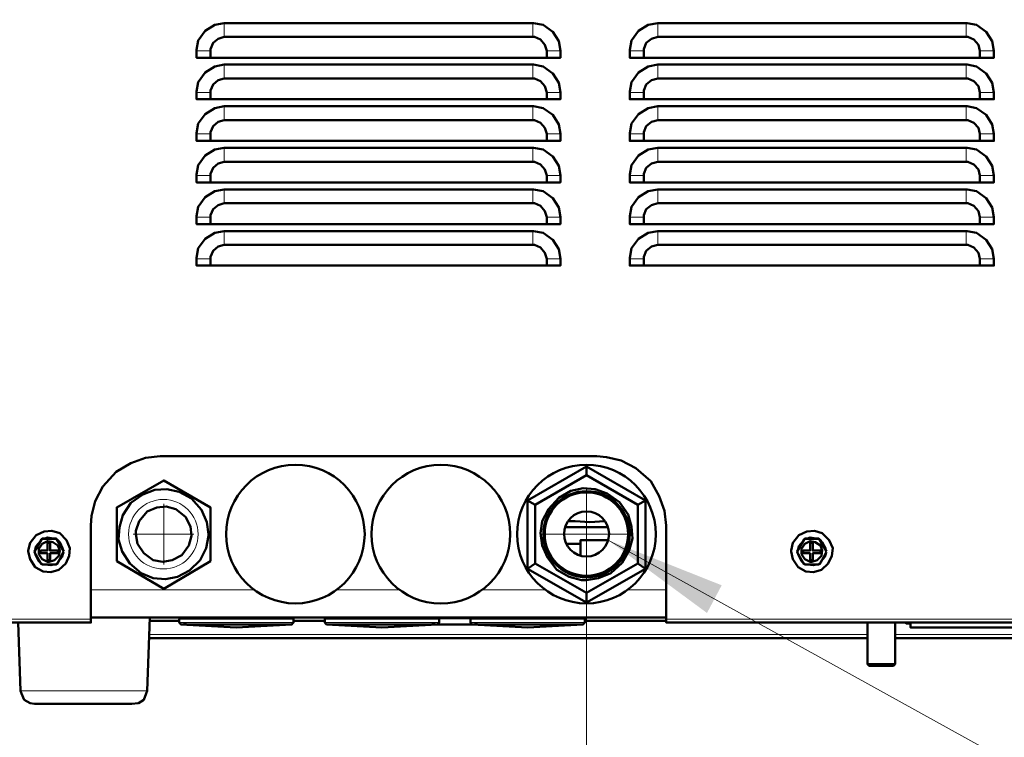
# Model space of a CAD drawing. Units: inches. Extents: x -774 to 4977, y -1912 to 2096.
# Drawn here: x 2461 to 2746, y 558 to 766 of the extents above; entities that cross this region are included whole.
import ezdxf

# ---------------------------------------------------------------- set-up
doc = ezdxf.new("R2010")
doc.units = ezdxf.units.IN
doc.layers.add('PDF2_ジオメトリ', color=7, linetype='Continuous')
doc.layers.add('PDF2_ソリッド塗り潰し', color=7, linetype='Continuous')

msp = doc.modelspace()

# ---------------------------------------------------------------- linework, layer by layer
at = {"layer": 'PDF2_ジオメトリ', "lineweight": 9}
for points in [[(2455.97, 1278.71), (2455.97, 592.36), (2482.05, 592.36)], [(2648.36, 592.36), (2924.9, 592.36), (2924.9, 1278.71)], [(2520.6, 760.69), (2520.6, 764.66)], [(2609.77, 760.69), (2609.77, 764.66)], [(2645.87, 760.69), (2645.87, 764.66)], [(2734.99, 760.69), (2734.99, 764.66)], [(2512.59, 756.66), (2516.62, 756.66)], [(2613.8, 756.66), (2617.77, 756.66)], [(2641.84, 756.66), (2637.81, 756.66)], [(2743.05, 756.66), (2739.02, 756.66)], [(2520.6, 748.65), (2520.6, 752.68)], [(2609.77, 748.65), (2609.77, 752.68)], [(2645.87, 752.68), (2645.87, 748.65)], [(2734.99, 748.65), (2734.99, 752.68)], [(2512.59, 744.62), (2516.62, 744.62)], [(2613.8, 744.62), (2617.77, 744.62)], [(2641.84, 744.62), (2637.81, 744.62)], [(2739.02, 744.62), (2743.05, 744.62)], [(2520.6, 740.65), (2520.6, 736.62)], [(2609.77, 740.65), (2609.77, 736.62)], [(2645.87, 736.62), (2645.87, 740.65)], [(2734.99, 736.62), (2734.99, 740.65)], [(2516.62, 732.64), (2512.59, 732.64)], [(2613.8, 732.64), (2617.77, 732.64)], [(2641.84, 732.64), (2637.81, 732.64)], [(2739.02, 732.64), (2743.05, 732.64)], [(2520.6, 724.58), (2520.6, 728.61)], [(2609.77, 728.61), (2609.77, 724.58)], [(2645.87, 728.61), (2645.87, 724.58)], [(2734.99, 724.58), (2734.99, 728.61)], [(2516.62, 720.61), (2512.59, 720.61)], [(2617.77, 720.61), (2613.8, 720.61)], [(2637.81, 720.61), (2641.84, 720.61)], [(2743.05, 720.61), (2739.02, 720.61)], [(2520.6, 716.58), (2520.6, 712.6)], [(2609.77, 716.58), (2609.77, 712.6)], [(2645.87, 712.6), (2645.87, 716.58)], [(2734.99, 712.6), (2734.99, 716.58)], [(2516.62, 708.57), (2512.59, 708.57)], [(2617.77, 708.57), (2613.8, 708.57)], [(2641.84, 708.57), (2637.81, 708.57)], [(2739.02, 708.57), (2743.05, 708.57)], [(2520.6, 704.54), (2520.6, 700.57)], [(2609.77, 704.54), (2609.77, 700.57)], [(2645.87, 704.54), (2645.87, 700.57)], [(2734.99, 700.57), (2734.99, 704.54)], [(2512.59, 696.54), (2516.62, 696.54)], [(2617.77, 696.54), (2613.8, 696.54)], [(2637.81, 696.54), (2641.84, 696.54)], [(2739.02, 696.54), (2743.05, 696.54)], [(2625.3, 331.36), (2625.3, 603.6), (2625.3, 630.16)], [(2503.1, 608.11), (2503.1, 625.65)], [(2472.03, 615.63), (2472.03, 615.37), (2468, 615.37), (2465.78, 611.87)], [(2468, 615.63), (2468, 615.37), (2467.74, 615.37)], [(2474.26, 611.87), (2473.99, 611.87), (2472.03, 615.37), (2472.24, 615.37)], [(2511.85, 616.91), (2494.3, 616.91)], [(2612.05, 616.91), (2638.56, 616.91)], [(2692.44, 615.63), (2692.44, 615.37), (2688.44, 615.37), (2686.18, 611.87)], [(2688.44, 615.63), (2688.44, 615.37), (2688.2, 615.37)], [(2694.7, 611.87), (2694.45, 611.87), (2692.44, 615.37), (2692.69, 615.37)], [(2465.78, 611.66), (2465.78, 611.87), (2468, 608.11), (2467.74, 608.11)], [(2465.78, 611.87), (2465.78, 611.87)], [(2468, 608.11), (2472.03, 608.11), (2473.99, 611.87), (2474.26, 611.66)], [(2686.18, 611.66), (2686.18, 611.87), (2688.44, 608.11), (2688.2, 608.11)], [(2686.18, 611.87), (2686.18, 611.87)], [(2688.44, 608.11), (2692.44, 608.11), (2694.45, 611.87), (2694.7, 611.66)], [(2468, 608.11), (2468, 608.11)], [(2472.03, 608.11), (2472.24, 608.11)], [(2472.03, 608.11), (2472.03, 608.11)], [(2688.44, 608.11), (2688.44, 608.11)], [(2692.44, 608.11), (2692.69, 608.11)], [(2692.44, 608.11), (2692.44, 608.11)], [(2482.05, 600.84), (2529.4, 600.84)], [(2552.94, 600.84), (2571.44, 600.84)], [(2594.98, 600.84), (2613.53, 600.84)], [(2637.07, 600.84), (2648.36, 600.84)], [(2540.64, 592.36), (2519.85, 592.36), (2507.61, 592.36)], [(2582.73, 592.36), (2549.65, 592.36)], [(2624.82, 592.36), (2604.04, 592.36), (2591.74, 592.36)], [(2507.61, 591.35), (2519.85, 591.35), (2540.64, 591.35)], [(2582.73, 591.35), (2549.65, 591.35)], [(2591.74, 591.35), (2604.04, 591.35), (2624.82, 591.35)], [(2718.98, 591.35), (2718.98, 591.09), (2718.73, 591.09)], [(2706.47, 587.85), (2499.81, 587.85), (2498.81, 587.85)], [(2706.47, 587.85), (2706.47, 587.85)], [(2772.6, 587.85), (2770.37, 587.85), (2716.97, 587.85), (2714.49, 587.85)], [(2461.75, 571.58), (2478.77, 571.58), (2498.33, 571.58)]]:
    msp.add_lwpolyline(points, dxfattribs=at)
at = {"layer": 'PDF2_ジオメトリ', "lineweight": 50}
for points in [[(2516.62, 756.66), (2516.62, 754.64), (2512.59, 754.64), (2512.59, 756.66), (2512.59, 756.92), (2513.07, 759.68), (2515.08, 762.44), (2517.84, 764.19), (2520.6, 764.66), (2609.77, 764.66), (2610.03, 764.66), (2612.79, 764.19), (2615.55, 762.17), (2617.3, 759.41), (2617.77, 756.66), (2617.77, 754.64), (2613.8, 754.64), (2613.8, 756.66), (2613.27, 758.41), (2612.05, 759.94), (2610.3, 760.69), (2609.77, 760.69), (2520.6, 760.69), (2518.85, 760.16), (2517.36, 758.94), (2516.62, 757.19)], [(2641.84, 756.66), (2641.84, 754.64), (2637.81, 754.64), (2637.81, 756.66), (2637.81, 756.92), (2638.34, 759.68), (2640.36, 762.44), (2643.12, 764.19), (2645.87, 764.66), (2734.99, 764.66), (2735.28, 764.66), (2738.03, 764.19), (2740.79, 762.17), (2742.52, 759.41), (2743.05, 756.66), (2743.05, 754.64), (2739.02, 754.64), (2739.02, 756.66), (2738.56, 758.41), (2737.29, 759.94), (2735.52, 760.69), (2734.99, 760.69), (2645.87, 760.69), (2644.07, 760.16), (2642.59, 758.94), (2641.84, 757.19)], [(2609.77, 748.65), (2520.6, 748.65), (2518.85, 748.17), (2517.36, 746.9), (2516.62, 745.15), (2516.62, 744.62), (2516.62, 742.66), (2512.59, 742.66), (2512.59, 744.62), (2512.59, 744.89), (2513.07, 747.64), (2515.08, 750.4), (2517.84, 752.15), (2520.6, 752.68), (2609.77, 752.68), (2610.03, 752.68), (2612.79, 752.15), (2615.55, 750.14), (2617.3, 747.38), (2617.77, 744.62), (2617.77, 742.66), (2613.8, 742.66), (2613.8, 744.62), (2613.27, 746.42), (2612.05, 747.91), (2610.3, 748.65)], [(2641.84, 744.62), (2641.84, 742.66), (2637.81, 742.66), (2637.81, 744.62), (2637.81, 744.89), (2638.34, 747.64), (2640.36, 750.4), (2643.12, 752.15), (2645.87, 752.68), (2734.99, 752.68), (2735.28, 752.68), (2738.03, 752.15), (2740.79, 750.14), (2742.52, 747.38), (2743.05, 744.62), (2743.05, 742.66), (2739.02, 742.66), (2739.02, 744.62), (2738.56, 746.42), (2737.29, 747.91), (2735.52, 748.65), (2734.99, 748.65), (2645.87, 748.65), (2644.07, 748.17), (2642.59, 746.9), (2641.84, 745.15)], [(2609.77, 740.65), (2520.6, 740.65), (2517.84, 740.12), (2515.08, 738.37), (2513.07, 735.61), (2512.59, 732.85), (2512.59, 732.64), (2512.59, 730.63), (2516.62, 730.63), (2516.62, 732.64), (2516.62, 733.12), (2517.36, 734.87), (2518.85, 736.14), (2520.6, 736.62), (2609.77, 736.62), (2610.3, 736.62), (2612.05, 735.87), (2613.27, 734.39), (2613.8, 732.64), (2613.8, 730.63), (2617.77, 730.63), (2617.77, 732.64), (2617.3, 735.4), (2615.55, 738.15), (2612.79, 740.12), (2610.03, 740.65)], [(2645.87, 740.65), (2643.12, 740.12), (2640.36, 738.37), (2638.34, 735.61), (2637.81, 732.85), (2637.81, 732.64), (2637.81, 730.63), (2641.84, 730.63), (2641.84, 732.64), (2641.84, 733.12), (2642.59, 734.87), (2644.07, 736.14), (2645.87, 736.62), (2734.99, 736.62), (2735.52, 736.62), (2737.29, 735.87), (2738.56, 734.39), (2739.02, 732.64), (2739.02, 730.63), (2743.05, 730.63), (2743.05, 732.64), (2742.52, 735.4), (2740.79, 738.15), (2738.03, 740.12), (2735.28, 740.65), (2734.99, 740.65)], [(2516.62, 720.61), (2516.62, 721.08), (2517.36, 722.83), (2518.85, 724.1), (2520.6, 724.58), (2609.77, 724.58), (2610.3, 724.58), (2612.05, 723.84), (2613.27, 722.36), (2613.8, 720.61), (2613.8, 718.59), (2617.77, 718.59), (2617.77, 720.61), (2617.3, 723.36), (2615.55, 726.12), (2612.79, 728.13), (2610.03, 728.61), (2609.77, 728.61), (2520.6, 728.61), (2517.84, 728.13), (2515.08, 726.38), (2513.07, 723.63), (2512.59, 720.87), (2512.59, 720.61), (2512.59, 718.59), (2516.62, 718.59)], [(2637.81, 720.61), (2637.81, 720.87), (2638.34, 723.63), (2640.36, 726.38), (2643.12, 728.13), (2645.87, 728.61), (2734.99, 728.61), (2735.28, 728.61), (2738.03, 728.13), (2740.79, 726.12), (2742.52, 723.36), (2743.05, 720.61), (2743.05, 718.59), (2739.02, 718.59), (2739.02, 720.61), (2738.56, 722.36), (2737.29, 723.84), (2735.52, 724.58), (2734.99, 724.58), (2645.87, 724.58), (2644.07, 724.1), (2642.59, 722.83), (2641.84, 721.08), (2641.84, 720.61), (2641.84, 718.59), (2637.81, 718.59)], [(2609.77, 712.6), (2520.6, 712.6), (2518.85, 712.07), (2517.36, 710.85), (2516.62, 709.1), (2516.62, 708.57), (2516.62, 706.56), (2512.59, 706.56), (2512.59, 708.57), (2512.59, 708.84), (2513.07, 711.59), (2515.08, 714.35), (2517.84, 716.1), (2520.6, 716.58), (2609.77, 716.58), (2610.03, 716.58), (2612.79, 716.1), (2615.55, 714.08), (2617.3, 711.33), (2617.77, 708.57), (2617.77, 706.56), (2613.8, 706.56), (2613.8, 708.57), (2613.27, 710.32), (2612.05, 711.86), (2610.3, 712.6)], [(2734.99, 716.58), (2735.28, 716.58), (2738.03, 716.1), (2740.79, 714.08), (2742.52, 711.33), (2743.05, 708.57), (2743.05, 706.56), (2739.02, 706.56), (2739.02, 708.57), (2738.56, 710.32), (2737.29, 711.86), (2735.52, 712.6), (2734.99, 712.6), (2645.87, 712.6), (2644.07, 712.07), (2642.59, 710.85), (2641.84, 709.1), (2641.84, 708.57), (2641.84, 706.56), (2637.81, 706.56), (2637.81, 708.57), (2637.81, 708.84), (2638.34, 711.59), (2640.36, 714.35), (2643.12, 716.1), (2645.87, 716.58)], [(2613.8, 696.54), (2613.27, 698.29), (2612.05, 699.82), (2610.3, 700.57), (2609.77, 700.57), (2520.6, 700.57), (2518.85, 700.04), (2517.36, 698.82), (2516.62, 697.07), (2516.62, 696.54), (2516.62, 694.57), (2512.59, 694.57), (2512.59, 696.54), (2512.59, 696.8), (2513.07, 699.56), (2515.08, 702.32), (2517.84, 704.06), (2520.6, 704.54), (2609.77, 704.54), (2610.03, 704.54), (2612.79, 704.06), (2615.55, 702.05), (2617.3, 699.29), (2617.77, 696.54), (2617.77, 694.57), (2613.8, 694.57)], [(2734.99, 704.54), (2735.28, 704.54), (2738.03, 704.06), (2740.79, 702.05), (2742.52, 699.29), (2743.05, 696.54), (2743.05, 694.57), (2739.02, 694.57), (2739.02, 696.54), (2738.56, 698.29), (2737.29, 699.82), (2735.52, 700.57), (2734.99, 700.57), (2645.87, 700.57), (2644.07, 700.04), (2642.59, 698.82), (2641.84, 697.07), (2641.84, 696.54), (2641.84, 694.57), (2637.81, 694.57), (2637.81, 696.54), (2637.81, 696.8), (2638.34, 699.56), (2640.36, 702.32), (2643.12, 704.06), (2645.87, 704.54)], [(2642.32, 626.66), (2625.3, 636.42), (2625.3, 633.92), (2640.09, 625.39)], [(2489.53, 609.11), (2503.1, 601.11), (2516.62, 609.11), (2516.62, 624.65), (2503.1, 632.44), (2489.53, 624.65)], [(2516.09, 616.91), (2515.61, 620.41), (2514.07, 623.9), (2511.11, 627.19), (2507.61, 629.15), (2504.05, 629.95), (2500.56, 629.68), (2497.06, 628.41), (2493.56, 625.92), (2491.28, 622.42), (2490.32, 618.92), (2490.06, 615.37), (2491.07, 611.87), (2493.29, 608.37), (2496.58, 605.61), (2500.08, 604.13), (2503.58, 603.86), (2507.08, 604.61), (2510.58, 606.36), (2513.6, 609.38), (2515.35, 612.88), (2516.09, 616.38)], [(2625.3, 603.6), (2628.8, 604.13), (2632.3, 605.61), (2635.59, 608.64), (2637.6, 612.14), (2638.56, 615.63), (2638.34, 619.13), (2637.34, 622.63), (2634.85, 626.18), (2631.29, 628.68), (2627.79, 629.95), (2624.29, 630.16), (2620.8, 629.42), (2617.3, 627.4), (2614.27, 624.17), (2612.53, 620.67), (2612.05, 617.17), (2612.53, 613.62), (2614.01, 610.12), (2616.77, 606.62), (2620.32, 604.61), (2623.82, 603.6)], [(2495.04, 616.91), (2495.57, 614.15), (2497.32, 611.39), (2500.08, 609.38), (2502.84, 608.9), (2505.59, 609.38), (2508.35, 610.86), (2510.36, 613.62), (2511.11, 616.38), (2510.84, 619.13), (2509.36, 621.89), (2506.6, 624.17), (2503.84, 624.91), (2501.09, 624.65), (2498.33, 623.43), (2496.05, 620.67), (2495.04, 617.91)], [(2463.97, 611.87), (2464.5, 609.64), (2465.99, 607.36), (2468.27, 606.14), (2470.5, 605.88), (2472.78, 606.62), (2474.79, 608.37), (2475.8, 610.65), (2476.01, 612.88), (2475, 615.16), (2473.04, 617.17), (2470.76, 617.91), (2468.53, 617.65), (2466.25, 616.64), (2464.5, 614.41), (2463.97, 612.14)], [(2684.41, 611.87), (2684.95, 609.64), (2686.43, 607.36), (2688.66, 606.14), (2690.95, 605.88), (2693.18, 606.62), (2695.19, 608.37), (2696.18, 610.65), (2696.47, 612.88), (2695.44, 615.16), (2693.43, 617.17), (2691.2, 617.91), (2688.94, 617.65), (2686.71, 616.64), (2684.95, 614.41), (2684.41, 612.14)], [(2470.02, 608.9), (2471.5, 609.38), (2472.78, 610.65), (2473.04, 612.14), (2472.51, 613.62), (2471.03, 614.63), (2469.49, 614.89), (2468, 614.15), (2467, 612.67), (2467, 611.13), (2468, 609.64), (2469.49, 608.9)], [(2690.42, 608.9), (2691.94, 609.38), (2693.18, 610.65), (2693.43, 612.14), (2692.97, 613.62), (2691.41, 614.63), (2689.93, 614.89), (2688.44, 614.15), (2687.45, 612.67), (2687.45, 611.13), (2688.44, 609.64), (2689.93, 608.9)], [(2470.28, 614.41), (2469.49, 614.41), (2469.49, 612.14), (2467.53, 612.14), (2467.53, 611.39), (2469.49, 611.39), (2469.49, 609.38), (2470.28, 609.38), (2470.28, 611.39), (2472.51, 611.39), (2472.51, 612.14), (2470.28, 612.14)], [(2690.67, 614.41), (2689.93, 614.41), (2689.93, 612.14), (2687.91, 612.14), (2687.91, 611.39), (2689.93, 611.39), (2689.93, 609.38), (2690.67, 609.38), (2690.67, 611.39), (2692.97, 611.39), (2692.97, 612.14), (2690.67, 612.14)], [(2625.3, 597.13), (2625.3, 599.89), (2610.51, 608.37), (2608.28, 606.89)], [(2508.08, 590.82), (2507.82, 591.09), (2507.61, 591.35), (2507.61, 592.36), (2507.82, 592.63), (2508.56, 592.84), (2519.85, 592.84), (2540.16, 592.84), (2540.37, 592.63), (2540.64, 592.36), (2540.64, 591.35), (2540.37, 591.09), (2540.16, 590.82), (2539.89, 590.82), (2539.63, 590.82), (2539.15, 590.82), (2538.89, 590.82), (2539.63, 590.82), (2540.16, 590.82), (2524.09, 589.87)], [(2591.74, 592.36), (2591.74, 591.35), (2592.01, 591.09), (2592.22, 590.82), (2608.28, 589.87), (2624.29, 590.82), (2624.56, 591.09), (2624.82, 591.35), (2624.82, 592.36), (2624.56, 592.63), (2624.29, 592.84), (2604.04, 592.84), (2592.75, 592.84), (2592.01, 592.63)], [(2508.56, 590.82), (2508.35, 590.82), (2508.08, 590.82), (2508.35, 590.82)], [(2592.75, 590.82), (2592.49, 590.82), (2592.22, 590.82), (2592.49, 590.82)], [(2594.23, 590.82), (2595.51, 590.82), (2596.99, 590.82), (2595.98, 590.82), (2595.51, 590.82), (2594.76, 590.82)], [(2623.82, 590.82), (2624.29, 590.82), (2624.03, 590.82)], [(2714.49, 591.35), (2714.49, 579.32)]]:
    msp.add_lwpolyline(points, close=True, dxfattribs=at)
for points in [[(2613.8, 754.64), (2516.62, 754.64)], [(2739.02, 754.64), (2641.84, 754.64)], [(2613.8, 742.66), (2516.62, 742.66)], [(2739.02, 742.66), (2641.84, 742.66)], [(2613.8, 730.63), (2516.62, 730.63)], [(2739.02, 730.63), (2641.84, 730.63)], [(2516.62, 718.59), (2613.8, 718.59)], [(2641.84, 718.59), (2739.02, 718.59)], [(2516.62, 706.56), (2613.8, 706.56)], [(2739.02, 706.56), (2641.84, 706.56)], [(2613.8, 694.57), (2516.62, 694.57)], [(2739.02, 694.57), (2641.84, 694.57)], [(2939.92, 592.36), (2939.92, 591.35), (2924.9, 591.35), (2648.36, 591.35), (2648.36, 592.36), (2648.36, 619.4), (2647.83, 623.64), (2646.35, 627.93), (2643.86, 632.18), (2639.56, 635.94), (2635.32, 638.17), (2631.08, 639.17), (2628.32, 639.44), (2502.09, 639.44), (2497.8, 638.96), (2493.56, 637.42), (2489.32, 634.93), (2485.55, 630.69), (2483.27, 626.4), (2482.26, 622.16), (2482.05, 619.4), (2482.05, 592.36), (2482.05, 591.35), (2455.97, 591.35)], [(2610.51, 608.37), (2610.51, 625.39), (2608.28, 626.66), (2625.3, 636.42)], [(2625.3, 633.92), (2610.51, 625.39)], [(2608.28, 626.66), (2608.28, 606.89)], [(2642.32, 626.66), (2642.32, 606.89)], [(2640.09, 625.39), (2640.09, 608.37), (2642.32, 606.89)], [(2620.32, 620.67), (2622.07, 620.67), (2626.31, 620.41), (2630.55, 620.67)], [(2631.29, 618.92), (2619.31, 618.92)], [(2474.26, 611.87), (2472.24, 615.37), (2472.03, 615.63), (2468, 615.63), (2467.74, 615.37), (2465.78, 611.87), (2465.78, 611.66), (2467.74, 608.11)], [(2467.53, 614.89), (2466.25, 613.41), (2465.99, 612.67)], [(2471.24, 615.63), (2469.49, 615.9), (2468.75, 615.63)], [(2473.99, 612.67), (2473.04, 614.63), (2472.51, 615.16)], [(2623.55, 610.65), (2623.55, 611.13), (2623.55, 615.16), (2631.56, 615.16)], [(2694.7, 611.87), (2692.69, 615.37), (2692.44, 615.63), (2688.44, 615.63), (2688.2, 615.37), (2686.18, 611.87), (2686.18, 611.66), (2688.2, 608.11)], [(2687.91, 614.89), (2686.71, 613.41), (2686.43, 612.67)], [(2691.7, 615.63), (2689.93, 615.9), (2689.19, 615.63)], [(2694.45, 612.67), (2693.43, 614.63), (2692.97, 615.16)], [(2465.51, 611.87), (2465.51, 611.87)], [(2474.26, 611.87), (2474.26, 611.87)], [(2474.26, 611.87), (2474.26, 611.87)], [(2623.55, 614.15), (2619.52, 614.15)], [(2685.9, 611.87), (2685.9, 611.87)], [(2694.7, 611.87), (2694.7, 611.87)], [(2694.7, 611.87), (2694.7, 611.87)], [(2465.99, 611.13), (2467, 609.11), (2467.53, 608.64)], [(2474.26, 611.66), (2472.24, 608.11)], [(2472.51, 608.9), (2473.78, 610.39), (2473.99, 611.13)], [(2686.43, 611.13), (2687.45, 609.11), (2687.91, 608.64)], [(2694.7, 611.66), (2692.69, 608.11)], [(2692.97, 608.9), (2694.17, 610.39), (2694.45, 611.13)], [(2472.24, 608.37), (2472.03, 608.11), (2468, 608.11), (2467.74, 608.37)], [(2468.75, 608.11), (2470.5, 607.89), (2471.24, 608.11)], [(2640.09, 608.37), (2625.3, 599.89)], [(2625.3, 597.13), (2642.32, 606.89)], [(2692.69, 608.37), (2692.44, 608.11), (2688.44, 608.11), (2688.2, 608.37)], [(2689.19, 608.11), (2690.95, 607.89), (2691.7, 608.11)], [(2461.01, 591.35), (2461.75, 571.58), (2462.01, 570.78), (2462.76, 569.03), (2464.5, 568.03), (2465.78, 567.81), (2482.8, 567.81), (2493.82, 567.81), (2495.78, 568.03), (2497.32, 569.03), (2498.06, 570.78), (2498.33, 571.58), (2499.07, 592.84), (2485.02, 592.84), (2482.05, 592.84), (2648.36, 592.84)], [(2507.61, 592.36), (2507.61, 592.36)], [(2540.64, 592.36), (2540.64, 592.36)], [(2582.2, 592.84), (2550.66, 592.84), (2549.91, 592.63), (2549.65, 592.36), (2549.65, 591.35), (2549.91, 591.09), (2550.18, 590.82), (2555.16, 590.82), (2582.2, 590.82)], [(2549.65, 592.36), (2549.65, 592.36)], [(2579.97, 590.82), (2579.71, 590.82), (2578.97, 590.82), (2581.99, 590.82), (2592.01, 590.82), (2592.22, 590.82), (2585.22, 590.82), (2582.2, 590.82), (2582.47, 591.09), (2582.73, 591.35), (2582.73, 592.36), (2582.47, 592.63)], [(2592.01, 592.84), (2584.96, 592.84), (2582.2, 592.84), (2582.47, 592.63), (2585.22, 592.63), (2591.74, 592.63)], [(2582.73, 592.36), (2582.73, 592.36)], [(2591.74, 592.63), (2591.74, 592.63)], [(2591.74, 592.36), (2591.74, 592.36)], [(2624.82, 592.36), (2624.82, 592.36)], [(2639.35, 592.84), (2643.33, 592.84)], [(2507.61, 591.83), (2499.07, 591.83)], [(2507.61, 591.35), (2507.61, 591.35)], [(2508.08, 590.82), (2508.08, 590.82)], [(2508.56, 590.82), (2508.83, 590.82), (2509.09, 591.09), (2509.83, 590.82), (2510.1, 590.82)], [(2508.56, 590.82), (2508.56, 590.82)], [(2509.83, 590.82), (2508.83, 590.82)], [(2512.86, 590.82), (2511.32, 590.82), (2510.58, 590.82), (2510.1, 590.82), (2511.32, 590.82), (2511.85, 590.82), (2512.86, 590.82), (2513.07, 590.82), (2515.08, 590.82)], [(2513.07, 590.82), (2513.6, 590.82), (2515.08, 590.82), (2517.1, 590.82), (2519.59, 590.82), (2519.85, 590.82), (2521.34, 590.82), (2522.13, 590.82), (2523.62, 590.82), (2524.09, 590.82)], [(2519.59, 590.82), (2517.84, 590.82), (2517.1, 590.82)], [(2519.85, 590.82), (2522.13, 590.82), (2524.09, 590.82), (2524.62, 590.82), (2525.63, 590.82), (2527.38, 590.82), (2528.12, 590.82), (2529.87, 590.82), (2532.15, 590.82), (2534.11, 590.82), (2535.39, 590.82)], [(2527.38, 590.82), (2524.62, 590.82)], [(2537.88, 590.82), (2538.14, 590.82), (2538.89, 590.82), (2537.88, 590.82), (2537.61, 590.82), (2536.13, 590.82), (2535.39, 590.82), (2535.12, 590.82), (2534.11, 590.82), (2533.64, 590.82), (2532.15, 590.82), (2530.62, 590.82), (2529.87, 590.82), (2528.6, 590.82), (2528.12, 590.82)], [(2536.13, 590.82), (2536.66, 590.82), (2537.61, 590.82)], [(2539.63, 590.82), (2539.63, 590.82)], [(2549.65, 591.83), (2540.64, 591.83)], [(2540.64, 591.35), (2540.64, 591.35)], [(2549.65, 591.35), (2549.65, 591.35)], [(2552.19, 590.82), (2551.93, 590.82), (2551.4, 590.82), (2551.19, 590.82), (2550.66, 590.82), (2550.39, 590.82), (2550.18, 590.82), (2566.19, 589.87), (2582.2, 590.82), (2581.99, 590.82), (2581.72, 590.82)], [(2552.67, 590.82), (2553.68, 590.82), (2554.15, 590.82)], [(2554.9, 590.82), (2555.16, 590.82), (2555.9, 590.82), (2556.7, 590.82), (2558.18, 590.82), (2559.67, 590.82), (2560.41, 590.82), (2561.68, 590.82), (2561.95, 590.82)], [(2562.96, 590.82), (2564.44, 590.82), (2565.45, 590.82)], [(2570.22, 590.82), (2568.95, 590.82), (2568.2, 590.82), (2566.72, 590.82), (2566.19, 590.82)], [(2570.7, 590.82), (2572.18, 590.82), (2572.98, 590.82)], [(2577.22, 590.82), (2576.47, 590.82), (2575.2, 590.82)], [(2578.97, 590.82), (2578.49, 590.82), (2577.48, 590.82)], [(2581.46, 590.82), (2581.25, 591.09), (2580.45, 590.82)], [(2581.72, 590.82), (2581.72, 590.82)], [(2581.99, 590.82), (2581.99, 590.82)], [(2582.73, 591.35), (2582.73, 591.35)], [(2591.74, 591.35), (2591.74, 591.35)], [(2592.22, 590.82), (2592.22, 590.82)], [(2592.75, 590.82), (2592.75, 590.82)], [(2593.02, 590.82), (2592.75, 590.82)], [(2594.02, 590.82), (2593.23, 591.09), (2593.02, 590.82)], [(2594.02, 590.82), (2593.02, 590.82)], [(2594.23, 590.82), (2594.02, 590.82)], [(2596.99, 590.82), (2597.26, 590.82), (2597.73, 590.82), (2599.01, 590.82), (2601.29, 590.82)], [(2599.01, 590.82), (2597.26, 590.82)], [(2604.04, 590.82), (2603.78, 590.82), (2602.03, 590.82), (2601.29, 590.82), (2603.78, 590.82)], [(2608.28, 590.82), (2606.27, 590.82), (2604.04, 590.82), (2605.53, 590.82), (2606.27, 590.82), (2607.75, 590.82), (2608.28, 590.82), (2608.76, 590.82), (2611.52, 590.82)], [(2608.76, 590.82), (2609.77, 590.82), (2611.52, 590.82), (2612.26, 590.82), (2612.79, 590.82), (2614.01, 590.82), (2614.54, 590.82), (2616.29, 590.82), (2617.77, 590.82), (2618.3, 590.82), (2619.31, 590.82), (2619.52, 590.82), (2620.32, 590.82), (2621.8, 590.82), (2622.07, 590.82), (2623.08, 590.82), (2623.29, 590.82), (2623.82, 590.82), (2623.08, 590.82), (2622.28, 590.82), (2622.07, 590.82)], [(2619.52, 590.82), (2618.3, 590.82), (2616.29, 590.82), (2614.01, 590.82), (2612.26, 590.82)], [(2620.32, 590.82), (2620.8, 590.82), (2621.8, 590.82)], [(2623.82, 590.82), (2623.82, 590.82)], [(2648.36, 591.83), (2624.82, 591.83)], [(2624.82, 591.35), (2624.82, 591.35)], [(2706.47, 579.32), (2706.96, 578.84), (2710.46, 578.84), (2714, 578.84), (2714.49, 579.32), (2708.98, 579.32), (2706.75, 579.32), (2706.47, 579.32), (2706.47, 591.35)], [(2718.98, 591.09), (2718.73, 591.09), (2718.24, 591.09), (2717.99, 591.09), (2717.71, 591.09), (2717.5, 591.35), (2716.22, 591.35), (2715.98, 591.35)], [(2718.24, 591.09), (2718.24, 591.09)], [(2718.24, 591.09), (2718.24, 591.09)], [(2718.24, 591.09), (2718.52, 591.09)], [(2718.52, 591.09), (2718.52, 591.09)], [(2718.98, 591.35), (2718.98, 589.87), (2719.26, 589.87), (2731.03, 589.87), (2748.78, 589.87), (2749.06, 589.87), (2749.06, 591.35)], [(2749.06, 589.87), (2731.03, 589.87), (2718.98, 589.87)], [(2498.81, 586.85), (2499.81, 586.85), (2706.47, 586.85)], [(2706.47, 586.85), (2706.47, 586.85)], [(2714.49, 586.85), (2716.97, 586.85), (2770.37, 586.85), (2773.59, 586.85)]]:
    msp.add_lwpolyline(points, dxfattribs=at)
at = {"layer": 'PDF2_ジオメトリ', "lineweight": 13}
msp.add_lwpolyline([(2291.67, 210.11), (3032.09, 210.11), (3032.09, 393.44), (2631.56, 615.16)], dxfattribs=at)
at = {"layer": 'PDF2_ジオメトリ', "lineweight": 50}
for centre, radius in [((2541.16, 616.92), 20.03), ((2583.21, 616.9), 20.05), ((2625.29, 616.92), 20.03), ((2625.33, 616.86), 12.49), ((2625.28, 616.93), 12.06), ((2625.31, 616.96), 6.51)]:
    msp.add_circle(centre, radius, dxfattribs=at)
at = {"layer": 'PDF2_ジオメトリ', "lineweight": 9}
msp.add_circle((2503.01, 616.89), 10.05, dxfattribs=at)
at = {"layer": 'PDF2_ソリッド塗り潰し', "lineweight": 9}
msp.add_solid([(2631.56, 615.16), (2664.37, 602.12), (2660.13, 594.11)], dxfattribs=at)

doc.saveas('drawing.dxf')
